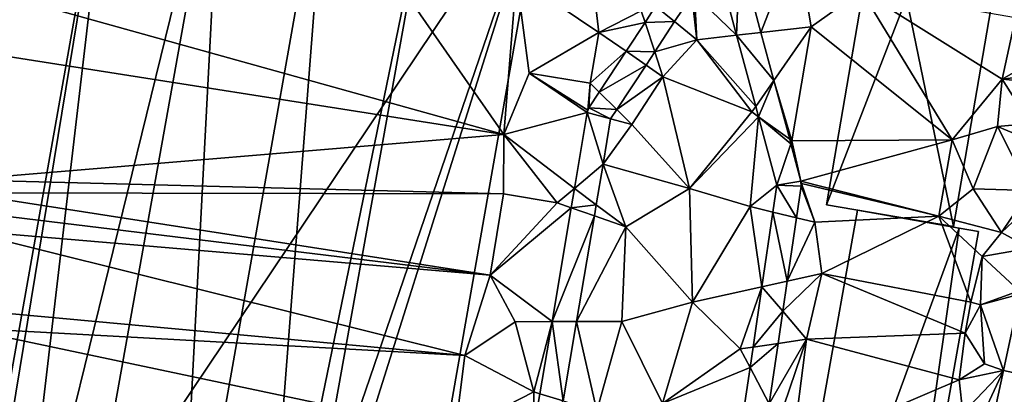
# Model space of a CAD drawing. Extents: x 571000 to 572033, y 6225000 to 6226022.
# Drawn here: x 571130 to 571211, y 6225149 to 6225180 of the extents above; entities that cross this region are included whole.
import ezdxf

# ---------------------------------------------------------------- set-up
doc = ezdxf.new("R2010")
doc.units = 0
doc.header["$MEASUREMENT"] = 0
for name, color, linetype in [('Bygninger_LOD2', 1, 'Continuous'), ('Bygninger_Projekteret', 85, 'Continuous'), ('Terraen', 33, 'Continuous'), ('Terraen_vej', 33, 'Continuous')]:
    doc.layers.add(name, color=color, linetype=linetype)

# ---------------------------------------------------------------- blocks, each defined once
blk = doc.blocks.new('1km_6225_571_UTM32_ACAD_1_FMEBLOCK134')
at = {"layer": 'Terraen', "color": 9, "true_color": 0xbbbbbb}
for points in [[(-62.5, -4.457, 72.035), (-17.71, -16.96, 72.06), (-41.56, 17.36, 71.84)], [(-17.71, -16.96, 72.06), (-16.67, -3.93, 72.01), (-41.56, 17.36, 71.84)], [(1.766, -1.978, 71.771), (3.526, -8.535, 71.814), (6.46, -0.93, 71.77)], [(3.526, -8.535, 71.814), (7.68, -8.06, 71.81), (6.46, -0.93, 71.77)], [(6.46, -0.93, 71.77), (7.68, -8.06, 71.81), (11.82, -5.09, 72.07)], [(-0.187, -2.414, 71.755), (-1.95, -5.4, 71.75), (1.517, -8.765, 71.807)], [(-17.71, -16.96, 72.06), (-15.6, -11.91, 72.07), (-16.67, -3.93, 72.01)], [(-9.86, -8.53, 71.91), (-16.67, -3.93, 72.01), (-15.6, -11.91, 72.07)], [(-9.86, -8.53, 71.91), (-10.31, -4.77, 71.92), (-16.67, -3.93, 72.01)], [(-62.5, -4.457, 72.035), (-62.5, -9.912, 72.133), (-17.71, -16.96, 72.06)], [(-9.86, -8.53, 71.91), (-6.37, -6.73, 71.83), (-10.31, -4.77, 71.92)], [(-2.193, -5.473, 71.787), (-3.612, -7.637, 71.809), (-1.76, -9.14, 71.79)], [(-2.193, -5.473, 71.787), (-1.76, -9.14, 71.79), (-1.95, -5.4, 71.75)], [(1.517, -8.765, 71.807), (-1.95, -5.4, 71.75), (-1.76, -9.14, 71.79)], [(19.31, -17.41, 71.97), (11.82, -5.09, 72.07), (7.68, -8.06, 71.81)], [(23.44, -12.4, 71.94), (24.54, -7.31, 71.94), (11.82, -5.09, 72.07)], [(19.31, -17.41, 71.97), (23.44, -12.4, 71.94), (11.82, -5.09, 72.07)], [(-6.049, -7.705, 71.844), (-5.173, -6.37, 71.829), (-6.37, -6.73, 71.83)], [(-6.049, -7.705, 71.844), (-6.37, -6.73, 71.83), (-9.86, -8.53, 71.91)], [(23.44, -12.4, 71.94), (26.87, -10.41, 71.28), (24.54, -7.31, 71.94)], [(-7.61, -10.086, 71.871), (-6.049, -7.705, 71.844), (-9.86, -8.53, 71.91)], [(-3.612, -7.637, 71.809), (-5.248, -10.132, 71.834), (-1.76, -9.14, 71.79)], [(3.526, -8.535, 71.814), (4.59, -12.5, 71.84), (7.68, -8.06, 71.81)], [(4.59, -12.5, 71.84), (6.08, -17.5, 71.86), (7.68, -8.06, 71.81)], [(6.08, -17.5, 71.86), (19.31, -17.41, 71.97), (7.68, -8.06, 71.81)], [(-9.86, -8.53, 71.91), (-15.6, -11.91, 72.07), (-10.59, -12.73, 71.93)], [(-7.61, -10.086, 71.871), (-9.86, -8.53, 71.91), (-10.59, -12.73, 71.93)], [(3.095, -14.647, 71.856), (1.517, -8.765, 71.807), (-1.76, -9.14, 71.79)], [(-5.248, -10.132, 71.834), (-4.57, -12.19, 71.83), (-1.76, -9.14, 71.79)], [(-1.76, -9.14, 71.79), (-4.57, -12.19, 71.83), (2.78, -15.1, 71.86)], [(3.095, -14.647, 71.856), (-1.76, -9.14, 71.79), (2.78, -15.1, 71.86)], [(-62.5, -9.912, 72.133), (-62.5, -20.727, 72.083), (-17.71, -16.96, 72.06)], [(-9.833, -13.476, 71.91), (-7.61, -10.086, 71.871), (-10.59, -12.73, 71.93)], [(-5.248, -10.132, 71.834), (-5.965, -11.225, 71.845), (-4.57, -12.19, 71.83)], [(28.3, -11.79, 70.6), (26.87, -10.41, 71.28), (23.44, -12.4, 71.94)], [(-5.965, -11.225, 71.845), (-8.38, -14.908, 71.883), (-4.57, -12.19, 71.83)], [(-10.826, -15.145, 71.925), (-15.6, -11.91, 72.07), (-17.71, -16.96, 72.06)], [(-10.771, -14.945, 71.925), (-10.59, -12.73, 71.93), (-15.6, -11.91, 72.07)], [(-10.826, -15.145, 71.925), (-10.771, -14.945, 71.925), (-15.6, -11.91, 72.07)], [(-8.38, -14.908, 71.883), (-7.13, -16.14, 71.86), (-4.57, -12.19, 71.83)], [(-7.13, -16.14, 71.86), (-2.38, -21.42, 71.85), (-4.57, -12.19, 71.83)], [(-2.38, -21.42, 71.85), (2.78, -15.1, 71.86), (-4.57, -12.19, 71.83)], [(28.626, -12.878, 70.69), (28.3, -11.79, 70.6), (23.44, -12.4, 71.94)], [(-10.771, -14.945, 71.925), (-10.676, -14.762, 71.924), (-10.59, -12.73, 71.93)], [(-10.676, -14.762, 71.924), (-9.833, -13.476, 71.91), (-10.59, -12.73, 71.93)], [(4.59, -12.5, 71.84), (5.896, -17.366, 71.873), (6.08, -17.5, 71.86)], [(19.31, -17.41, 71.97), (23.06, -16.31, 72.02), (23.44, -12.4, 71.94)], [(25.74, -16.07, 71.35), (23.44, -12.4, 71.94), (23.06, -16.31, 72.02)], [(28.626, -12.878, 70.69), (23.44, -12.4, 71.94), (25.74, -16.07, 71.35)], [(-10.826, -15.145, 71.925), (-17.71, -16.96, 72.06), (-11.878, -21.42, 71.93)], [(-8.889, -15.683, 71.891), (-7.13, -16.14, 71.86), (-8.38, -14.908, 71.883)], [(3.323, -15.495, 71.862), (2.78, -15.1, 71.86), (-2.38, -21.42, 71.85)], [(3.323, -15.495, 71.862), (3.095, -14.647, 71.856), (2.78, -15.1, 71.86)], [(-8.889, -15.683, 71.891), (-9.513, -19.41, 71.894), (-7.13, -16.14, 71.86)], [(-9.513, -19.41, 71.894), (-2.38, -21.42, 71.85), (-7.13, -16.14, 71.86)], [(3.323, -15.495, 71.862), (-2.38, -21.42, 71.85), (2.62, -22.92, 71.94)], [(4.841, -21.149, 71.909), (3.323, -15.495, 71.862), (2.62, -22.92, 71.94)], [(27.466, -18.162, 70.683), (25.74, -16.07, 71.35), (23.06, -16.31, 72.02)], [(-62.5, -20.727, 72.083), (-17.73, -21.86, 72.08), (-17.71, -16.96, 72.06)], [(-13.29, -22.62, 71.94), (-17.71, -16.96, 72.06), (-17.73, -21.86, 72.08)], [(-11.878, -21.42, 71.93), (-17.71, -16.96, 72.06), (-13.29, -22.62, 71.94)], [(21.05, -21.45, 72), (23.06, -16.31, 72.02), (19.31, -17.41, 71.97)], [(25.72, -21.6, 70.84), (23.06, -16.31, 72.02), (21.05, -21.45, 72)], [(27.466, -18.162, 70.683), (23.06, -16.31, 72.02), (25.72, -21.6, 70.84)], [(5.896, -17.366, 71.873), (5.997, -17.744, 71.875), (6.08, -17.5, 71.86)], [(6.826, -20.831, 71.896), (6.08, -17.5, 71.86), (5.997, -17.744, 71.875)], [(6.826, -20.831, 71.896), (19.31, -17.41, 71.97), (6.08, -17.5, 71.86)], [(6.826, -20.831, 71.896), (18.2, -23.72, 72.09), (19.31, -17.41, 71.97)], [(18.2, -23.72, 72.09), (21.05, -21.45, 72), (19.31, -17.41, 71.97)], [(-9.513, -19.41, 71.894), (-10.077, -22.775, 71.897), (-7.64, -24.61, 71.87)], [(-9.513, -19.41, 71.894), (-7.64, -24.61, 71.87), (-2.38, -21.42, 71.85)], [(-62.5, -20.727, 72.083), (-62.5, -21.79, 72.088), (-17.73, -21.86, 72.08)], [(6.826, -20.831, 71.896), (6.858, -21.032, 71.898), (18.2, -23.72, 72.09)], [(6.858, -21.032, 71.898), (6.849, -21.235, 71.9), (7.98, -24.21, 71.93)], [(6.858, -21.032, 71.898), (7.98, -24.21, 71.93), (18.2, -23.72, 72.09)], [(-62.5, -21.79, 72.088), (-62.5, -23.279, 72.081), (-18.84, -28.59, 72.05)], [(-62.5, -21.79, 72.088), (-18.84, -28.59, 72.05), (-17.73, -21.86, 72.08)], [(-18.84, -28.59, 72.05), (-13.29, -22.62, 71.94), (-17.73, -21.86, 72.08)], [(-12.147, -23.023, 71.931), (-11.878, -21.42, 71.93), (-13.29, -22.62, 71.94)], [(-2.13, -30.83, 71.87), (-2.38, -21.42, 71.85), (-7.64, -24.61, 71.87)], [(-2.13, -30.83, 71.87), (2.62, -22.92, 71.94), (-2.38, -21.42, 71.85)], [(4.841, -21.149, 71.909), (2.62, -22.92, 71.94), (4.514, -23.376, 71.915)], [(6.849, -21.235, 71.9), (6.466, -23.846, 71.913), (7.98, -24.21, 71.93)], [(18.2, -23.72, 72.09), (23.39, -25.08, 71.61), (21.05, -21.45, 72)], [(25.72, -21.6, 70.84), (21.05, -21.45, 72), (23.39, -25.08, 71.61)], [(26.647, -21.992, 70.772), (25.72, -21.6, 70.84), (23.39, -25.08, 71.61)], [(-12.147, -23.023, 71.931), (-13.29, -22.62, 71.94), (-18.84, -28.59, 72.05)], [(25.712, -26.361, 70.874), (26.647, -21.992, 70.772), (23.39, -25.08, 71.61)], [(-62.5, -23.279, 72.081), (-62.5, -24.865, 72.097), (-18.84, -28.59, 72.05)], [(-13.725, -32.44, 71.937), (-12.147, -23.023, 71.931), (-18.84, -28.59, 72.05)], [(-10.077, -22.775, 71.897), (-10.232, -23.697, 71.898), (-7.64, -24.61, 71.87)], [(3.607, -29.561, 71.933), (2.62, -22.92, 71.94), (-2.13, -30.83, 71.87)], [(3.607, -29.561, 71.933), (4.514, -23.376, 71.915), (2.62, -22.92, 71.94)], [(-10.232, -23.697, 71.898), (-11.696, -32.433, 71.905), (-7.64, -24.61, 71.87)], [(6.466, -23.846, 71.913), (5.696, -29.099, 71.938), (7.98, -24.21, 71.93)], [(5.696, -29.099, 71.938), (8.54, -28.47, 72.01), (7.98, -24.21, 71.93)], [(8.54, -28.47, 72.01), (18.2, -23.72, 72.09), (7.98, -24.21, 71.93)], [(20.86, -30.82, 72.03), (18.2, -23.72, 72.09), (8.54, -28.47, 72.01)], [(21.78, -27.06, 71.89), (23.39, -25.08, 71.61), (18.2, -23.72, 72.09)], [(20.86, -30.82, 72.03), (21.78, -27.06, 71.89), (18.2, -23.72, 72.09)], [(-62.5, -24.865, 72.097), (-20.93, -35.24, 72.12), (-18.84, -28.59, 72.05)], [(-62.5, -24.865, 72.097), (-62.5, -31.399, 72.12), (-20.93, -35.24, 72.12)], [(-11.696, -32.433, 71.905), (-7.97, -32.42, 71.87), (-7.64, -24.61, 71.87)], [(-2.13, -30.83, 71.87), (-7.64, -24.61, 71.87), (-7.97, -32.42, 71.87)], [(25.712, -26.361, 70.874), (23.39, -25.08, 71.61), (21.78, -27.06, 71.89)], [(25.712, -26.361, 70.874), (25.712, -26.361, 70.874), (23.39, -25.08, 71.61)], [(25.712, -26.361, 70.874), (25.712, -26.361, 70.874), (21.78, -27.06, 71.89)], [(25.712, -26.361, 70.874), (21.78, -27.06, 71.89), (24.83, -29.88, 70.78)], [(20.86, -30.82, 72.03), (21.66, -31.04, 71.58), (21.78, -27.06, 71.89)], [(21.66, -31.04, 71.58), (24.83, -29.88, 70.78), (21.78, -27.06, 71.89)], [(-20.93, -35.24, 72.12), (-16.76, -32.45, 71.99), (-18.84, -28.59, 72.05)], [(-13.725, -32.44, 71.937), (-18.84, -28.59, 72.05), (-16.76, -32.45, 71.99)], [(5.331, -31.587, 71.95), (7.29, -33.89, 72.01), (8.54, -28.47, 72.01)], [(5.696, -29.099, 71.938), (5.331, -31.587, 71.95), (8.54, -28.47, 72.01)], [(20.39, -33.38, 72.06), (8.54, -28.47, 72.01), (7.29, -33.89, 72.01)], [(20.39, -33.38, 72.06), (20.86, -30.82, 72.03), (8.54, -28.47, 72.01)], [(3.607, -29.561, 71.933), (-2.13, -30.83, 71.87), (1.81, -34.7, 71.94)], [(2.876, -34.542, 71.947), (3.607, -29.561, 71.933), (1.81, -34.7, 71.94)], [(24.897, -30.172, 70.963), (24.83, -29.88, 70.78), (21.66, -31.04, 71.58)], [(-4.61, -39.21, 71.84), (-2.13, -30.83, 71.87), (-7.97, -32.42, 71.87)], [(-4.61, -39.21, 71.84), (1.81, -34.7, 71.94), (-2.13, -30.83, 71.87)], [(20.39, -33.38, 72.06), (21.66, -31.04, 71.58), (20.86, -30.82, 72.03)], [(24.897, -30.172, 70.963), (21.66, -31.04, 71.58), (23.546, -36.482, 71.111)], [(-62.5, -31.399, 72.12), (-62.5, -32.956, 72.118), (-20.93, -35.24, 72.12)], [(5.331, -31.587, 71.95), (4.942, -34.237, 71.963), (7.29, -33.89, 72.01)], [(20.39, -33.38, 72.06), (21.97, -35.93, 71.15), (21.66, -31.04, 71.58)], [(23.546, -36.484, 71.111), (21.66, -31.04, 71.58), (21.97, -35.93, 71.15)], [(23.546, -36.482, 71.111), (21.66, -31.04, 71.58), (23.546, -36.484, 71.111)], [(-15.23, -38.25, 71.95), (-16.76, -32.45, 71.99), (-20.93, -35.24, 72.12)], [(-13.725, -32.44, 71.937), (-16.76, -32.45, 71.99), (-15.23, -38.25, 71.95)], [(-14.725, -38.402, 71.941), (-13.725, -32.44, 71.937), (-15.23, -38.25, 71.95)], [(-11.696, -32.433, 71.905), (-12.794, -38.981, 71.91), (-10.03, -39.81, 71.86)], [(-11.696, -32.433, 71.905), (-10.03, -39.81, 71.86), (-7.97, -32.42, 71.87)], [(-10.03, -39.81, 71.86), (-4.61, -39.21, 71.84), (-7.97, -32.42, 71.87)], [(-62.5, -32.956, 72.118), (-21.71, -41.58, 72.11), (-20.93, -35.24, 72.12)], [(-62.5, -55.024, 72.112), (-21.71, -41.58, 72.11), (-62.5, -32.956, 72.118)], [(4.208, -39.239, 71.987), (4.98, -40.7, 72.03), (7.29, -33.89, 72.01)], [(4.942, -34.237, 71.963), (4.208, -39.239, 71.987), (7.29, -33.89, 72.01)], [(6.1, -43.16, 72.06), (7.29, -33.89, 72.01), (4.98, -40.7, 72.03)], [(6.1, -43.16, 72.06), (19.88, -37.26, 71.82), (7.29, -33.89, 72.01)], [(20.39, -33.38, 72.06), (7.29, -33.89, 72.01), (19.88, -37.26, 71.82)], [(20.39, -33.38, 72.06), (19.88, -37.26, 71.82), (21.97, -35.93, 71.15)], [(2.626, -36.245, 71.952), (1.81, -34.7, 71.94), (-4.61, -39.21, 71.84)], [(2.626, -36.245, 71.952), (2.876, -34.542, 71.947), (1.81, -34.7, 71.94)], [(-21.71, -41.58, 72.11), (-15.23, -38.25, 71.95), (-20.93, -35.24, 72.12)], [(2.04, -40.243, 71.963), (2.626, -36.245, 71.952), (-4.61, -39.21, 71.84)], [(23.546, -36.484, 71.111), (21.97, -35.93, 71.15), (19.88, -37.26, 71.82)], [(23.546, -36.484, 71.111), (19.88, -37.26, 71.82), (20.18, -40.02, 71.84)], [(23.546, -36.484, 71.111), (20.18, -40.02, 71.84), (21.26, -41.39, 71.04)], [(23.546, -36.484, 71.111), (21.26, -41.39, 71.04), (22.376, -41.967, 71.119)], [(23.546, -36.482, 71.111), (23.546, -36.482, 71.111), (23.546, -36.484, 71.111)], [(23.546, -36.484, 71.111), (26.48, -37.11, 71.034), (23.546, -36.482, 71.111)], [(6.1, -43.16, 72.06), (20.18, -40.02, 71.84), (19.88, -37.26, 71.82)], [(-15.215, -41.329, 71.943), (-15.23, -38.25, 71.95), (-21.71, -41.58, 72.11)], [(-15.215, -41.329, 71.943), (-14.725, -38.402, 71.941), (-15.23, -38.25, 71.95)]]:
    blk.add_polyline3d(points, close=True, dxfattribs=at)
blk = doc.blocks.new('1km_6225_571_UTM32_ACAD_1_FMEBLOCK174')
at = {"layer": 'Terraen_vej', "color": 251, "true_color": 0x555555}
for points in [[(-0.187, -2.414, 71.755), (1.517, -8.765, 71.807), (1.766, -1.978, 71.771)], [(1.517, -8.765, 71.807), (3.526, -8.535, 71.814), (1.766, -1.978, 71.771)], [(-5.173, -6.37, 71.829), (-3.612, -7.637, 71.809), (-2.193, -5.473, 71.787)], [(-6.049, -7.705, 71.844), (-3.612, -7.637, 71.809), (-5.173, -6.37, 71.829)], [(-7.61, -10.086, 71.871), (-5.248, -10.132, 71.834), (-6.049, -7.705, 71.844)], [(-6.049, -7.705, 71.844), (-5.248, -10.132, 71.834), (-3.612, -7.637, 71.809)], [(1.517, -8.765, 71.807), (4.59, -12.5, 71.84), (3.526, -8.535, 71.814)], [(3.095, -14.647, 71.856), (4.59, -12.5, 71.84), (1.517, -8.765, 71.807)], [(-9.833, -13.476, 71.91), (-5.965, -11.225, 71.845), (-7.61, -10.086, 71.871)], [(-7.61, -10.086, 71.871), (-5.965, -11.225, 71.845), (-5.248, -10.132, 71.834)], [(-9.833, -13.476, 71.91), (-8.38, -14.908, 71.883), (-5.965, -11.225, 71.845)], [(3.323, -15.495, 71.862), (4.59, -12.5, 71.84), (3.095, -14.647, 71.856)], [(3.323, -15.495, 71.862), (5.896, -17.366, 71.873), (4.59, -12.5, 71.84)], [(-10.676, -14.762, 71.924), (-8.38, -14.908, 71.883), (-9.833, -13.476, 71.91)], [(-10.826, -15.145, 71.925), (-11.878, -21.42, 71.93), (-9.513, -19.41, 71.894)], [(-10.826, -15.145, 71.925), (-10.676, -14.762, 71.924), (-10.771, -14.945, 71.925)], [(-8.889, -15.683, 71.891), (-10.676, -14.762, 71.924), (-10.826, -15.145, 71.925)], [(-8.889, -15.683, 71.891), (-10.826, -15.145, 71.925), (-9.513, -19.41, 71.894)], [(-10.676, -14.762, 71.924), (-8.889, -15.683, 71.891), (-8.38, -14.908, 71.883)], [(3.323, -15.495, 71.862), (5.997, -17.744, 71.875), (5.896, -17.366, 71.873)], [(4.841, -21.149, 71.909), (5.997, -17.744, 71.875), (3.323, -15.495, 71.862)], [(4.841, -21.149, 71.909), (6.826, -20.831, 71.896), (5.997, -17.744, 71.875)], [(-9.513, -19.41, 71.894), (-11.878, -21.42, 71.93), (-10.077, -22.775, 71.897)], [(4.841, -21.149, 71.909), (6.849, -21.235, 71.9), (6.826, -20.831, 71.896)], [(6.826, -20.831, 71.896), (6.849, -21.235, 71.9), (6.858, -21.032, 71.898)], [(-12.147, -23.023, 71.931), (-10.077, -22.775, 71.897), (-11.878, -21.42, 71.93)], [(4.841, -21.149, 71.909), (4.514, -23.376, 71.915), (6.466, -23.846, 71.913)], [(4.841, -21.149, 71.909), (6.466, -23.846, 71.913), (6.849, -21.235, 71.9)], [(-13.725, -32.44, 71.937), (-10.232, -23.697, 71.898), (-12.147, -23.023, 71.931)], [(-12.147, -23.023, 71.931), (-10.232, -23.697, 71.898), (-10.077, -22.775, 71.897)], [(3.607, -29.561, 71.933), (5.696, -29.099, 71.938), (4.514, -23.376, 71.915)], [(4.514, -23.376, 71.915), (5.696, -29.099, 71.938), (6.466, -23.846, 71.913)], [(-13.725, -32.44, 71.937), (-11.696, -32.433, 71.905), (-10.232, -23.697, 71.898)], [(3.607, -29.561, 71.933), (5.331, -31.587, 71.95), (5.696, -29.099, 71.938)], [(2.876, -34.542, 71.947), (5.331, -31.587, 71.95), (3.607, -29.561, 71.933)], [(23.546, -36.482, 71.111), (24.897, -30.172, 70.963), (24.897, -30.172, 70.963)], [(23.546, -36.482, 71.111), (24.897, -30.172, 70.963), (23.546, -36.482, 71.111)], [(23.546, -36.482, 71.111), (26.48, -37.11, 71.034), (24.897, -30.172, 70.963)], [(2.876, -34.542, 71.947), (4.942, -34.237, 71.963), (5.331, -31.587, 71.95)], [(-14.725, -38.402, 71.941), (-12.794, -38.981, 71.91), (-13.725, -32.44, 71.937)], [(-13.725, -32.44, 71.937), (-12.794, -38.981, 71.91), (-11.696, -32.433, 71.905)], [(2.626, -36.245, 71.952), (4.942, -34.237, 71.963), (2.876, -34.542, 71.947)], [(2.626, -36.245, 71.952), (4.208, -39.239, 71.987), (4.942, -34.237, 71.963)], [(2.04, -40.243, 71.963), (4.208, -39.239, 71.987), (2.626, -36.245, 71.952)], [(26.48, -37.11, 71.034), (23.546, -36.484, 71.111), (22.376, -41.967, 71.119)], [(-15.215, -41.329, 71.943), (-12.794, -38.981, 71.91), (-14.725, -38.402, 71.941)]]:
    blk.add_polyline3d(points, close=True, dxfattribs=at)
blk = doc.blocks.new('Projekteret_bygning_198350')
at = {"layer": 'Bygninger_Projekteret', "color": 85, "true_color": 0x5f994c}
for points in [[(-7.105, -9.967, 72.06), (-7.105, -9.967, 72.26), (-3.378, 11.765, 72.26), (-3.378, 11.765, 72.06)], [(7.105, 9.967, 72.06), (3.378, -11.765, 72.06), (-7.105, -9.967, 72.06), (-3.378, 11.765, 72.06)], [(-4.065, 7.76, 77.497), (-3.378, 11.765, 72.26), (-7.105, -9.967, 72.26)], [(-3.378, 11.765, 77.497), (0.188, 11.153, 77.497), (-0.499, 7.149, 77.497), (-4.065, 7.76, 77.497)], [(-3.378, 11.765, 77.497), (-3.378, 11.765, 72.26), (-4.065, 7.76, 77.497)], [(7.105, 9.967, 72.26), (7.105, 9.967, 72.06), (-3.378, 11.765, 72.06), (-3.378, 11.765, 72.26)], [(0.188, 11.153, 77.497), (7.105, 9.967, 72.26), (-3.378, 11.765, 72.26)], [(0.188, 11.153, 77.497), (-3.378, 11.765, 72.26), (-3.378, 11.765, 77.497)], [(0.188, 11.153, 77.497), (-0.499, 7.149, 77.497), (-0.499, 7.149, 81.19), (0.188, 11.153, 81.19)], [(0.188, 11.153, 81.19), (7.105, 9.967, 81.19), (-0.499, 7.149, 81.19)], [(7.105, 9.967, 81.19), (7.105, 9.967, 72.26), (0.188, 11.153, 77.497)], [(0.188, 11.153, 81.19), (7.105, 9.967, 81.19), (0.188, 11.153, 77.497)], [(7.105, 9.967, 81.19), (3.378, -11.765, 81.19), (-0.499, 7.149, 81.19)], [(7.105, 9.967, 72.06), (7.105, 9.967, 72.26), (3.378, -11.765, 72.26), (3.378, -11.765, 72.06)], [(3.378, -11.765, 72.26), (7.105, 9.967, 72.26), (7.105, 9.967, 81.19), (3.378, -11.765, 81.19)], [(-7.105, -9.967, 81.19), (-4.065, 7.76, 77.497), (-7.105, -9.967, 72.26)], [(-4.065, 7.76, 81.19), (-4.065, 7.76, 77.497), (-7.105, -9.967, 81.19)], [(-7.105, -9.967, 81.19), (-4.065, 7.76, 81.19), (-0.499, 7.149, 81.19)], [(-0.499, 7.149, 81.19), (-0.499, 7.149, 77.497), (-4.065, 7.76, 77.497), (-4.065, 7.76, 81.19)], [(-0.499, 7.149, 81.19), (3.378, -11.765, 81.19), (-7.105, -9.967, 81.19)], [(-7.105, -9.967, 72.26), (3.378, -11.765, 72.26), (3.378, -11.765, 72.06), (-7.105, -9.967, 72.06)], [(-7.105, -9.967, 72.26), (3.378, -11.765, 72.26), (3.378, -11.765, 81.19), (-7.105, -9.967, 81.19)]]:
    blk.add_3dface(points, dxfattribs=at)
blk = doc.blocks.new('building_207363')
at = {"layer": 'Bygninger_LOD2', "color": 16, "true_color": 0x7e0000}
for points in [[(-20.11, 40.335, 72.12), (-16.76, 39.745, 72.07), (-20.33, 39.075, 72.09)], [(-20.33, 39.075, 72.09), (-20.33, 39.075, 80.53), (-20.11, 40.335, 72.12)], [(-20.11, 40.335, 72.12), (-20.33, 39.075, 80.53), (-20.11, 40.335, 80.53)], [(-20.11, 40.335, 80.53), (-16.76, 39.745, 80.72), (-20.33, 39.075, 80.53)], [(-16.76, 39.745, 72.07), (-16.76, 39.745, 80.72), (-20.11, 40.335, 80.53)], [(-20.11, 40.335, 72.12), (-16.76, 39.745, 72.07), (-20.11, 40.335, 80.53)], [(-32.63, -30.895, 72.12), (-20.33, 39.075, 72.09), (-13.69, -34.175, 72.08)], [(-20.33, 39.075, 72.09), (-32.63, -30.895, 75), (-20.33, 39.075, 80.53)], [(-20.33, 39.075, 72.09), (-32.63, -30.895, 72.12), (-32.63, -30.895, 75)], [(-20.33, 39.075, 80.53), (-32.63, -30.895, 75), (-32.63, -30.895, 80.53)], [(-23.58, -32.485, 81.07), (-32.63, -30.895, 80.53), (-20.33, 39.075, 80.53)], [(-20.33, 39.075, 80.53), (-10.95, 38.725, 81.07), (-23.58, -32.485, 81.07)], [(-20.33, 39.075, 72.09), (-16.76, 39.745, 72.07), (-13.69, -34.175, 72.08)], [(-20.33, 39.075, 80.53), (-16.76, 39.745, 80.72), (-10.95, 38.725, 81.07)], [(-13.69, -34.175, 72.08), (-16.76, 39.745, 72.07), (-10.38, -34.785, 72.08)], [(-10.38, -34.785, 72.08), (-16.76, 39.745, 72.07), (33.62, 30.895, 72.11)], [(-10.95, 38.725, 81.07), (-16.76, 39.745, 72.07), (-1.97, 37.145, 80.55)], [(-1.97, 37.145, 80.55), (-16.76, 39.745, 72.07), (6.86, 35.595, 81.06)], [(-10.95, 38.725, 81.07), (-16.76, 39.745, 80.72), (-16.76, 39.745, 72.07)], [(6.86, 35.595, 81.06), (-16.76, 39.745, 72.07), (33.62, 30.895, 72.11)], [(-10.95, 38.725, 81.07), (-14.61, -34.015, 80.55), (-23.58, -32.485, 81.07)], [(-10.95, 38.725, 81.07), (-1.97, 37.145, 80.55), (-14.61, -34.015, 80.55)], [(-1.97, 37.145, 80.55), (-13.69, -34.175, 80.6), (-14.61, -34.015, 80.55)], [(-1.97, 37.145, 80.55), (-10.38, -34.785, 80.79), (-13.69, -34.175, 80.6)], [(-1.97, 37.145, 80.55), (6.86, 35.595, 81.06), (-10.38, -34.785, 80.79)], [(-10.38, -34.785, 80.79), (6.86, 35.595, 81.06), (-5.84, -35.525, 81.06)], [(-5.84, -35.525, 81.06), (6.86, 35.595, 81.06), (3.07, -36.974, 80.578)], [(6.86, 35.595, 81.06), (15.61, 34.055, 80.55), (3.07, -36.974, 80.578)], [(15.61, 34.055, 80.55), (6.86, 35.595, 81.06), (33.62, 30.895, 72.11)], [(3.07, -36.974, 80.578), (15.61, 34.055, 80.55), (10.03, -38.105, 80.98)], [(10.03, -38.105, 80.98), (15.61, 34.055, 80.55), (24.54, 32.495, 81.11)], [(24.54, 32.495, 81.11), (15.61, 34.055, 80.55), (33.62, 30.895, 72.11)], [(10.03, -38.105, 80.98), (24.54, 32.495, 81.11), (11.79, -38.455, 81.09)], [(11.79, -38.455, 81.09), (24.54, 32.495, 81.11), (33.62, 30.895, 80.54)], [(24.54, 32.495, 81.11), (33.62, 30.895, 72.11), (33.62, 30.895, 74.96)], [(24.54, 32.495, 81.11), (33.62, 30.895, 74.96), (33.62, 30.895, 80.54)], [(10.03, -38.105, 72.1), (-10.38, -34.785, 72.08), (33.62, 30.895, 72.11)], [(10.03, -38.105, 72.1), (33.62, 30.895, 72.11), (21.11, -40.335, 72.1)], [(11.79, -38.455, 81.09), (33.62, 30.895, 80.54), (21.11, -40.335, 80.5)], [(21.11, -40.335, 72.1), (33.62, 30.895, 72.11), (33.62, 30.895, 74.96)], [(21.11, -40.335, 80.5), (21.11, -40.335, 72.1), (33.62, 30.895, 74.96)], [(33.62, 30.895, 80.54), (21.11, -40.335, 80.5), (33.62, 30.895, 74.96)], [(-14.74, -39.875, 71.97), (-33.62, -36.555, 71.98), (-32.63, -30.895, 72.12)], [(-32.63, -30.895, 75), (-32.63, -30.895, 72.12), (-33.62, -36.555, 74.74)], [(-33.62, -36.555, 74.74), (-32.63, -30.895, 72.12), (-33.62, -36.555, 71.98)], [(-32.63, -30.895, 75), (-23.58, -32.485, 75), (-33.62, -36.555, 74.74)], [(-14.74, -39.875, 71.97), (-32.63, -30.895, 72.12), (-13.69, -34.175, 72.08)], [(-23.58, -32.485, 75), (-32.63, -30.895, 80.53), (-23.58, -32.485, 81.07)], [(-32.63, -30.895, 75), (-32.63, -30.895, 80.53), (-23.58, -32.485, 75)], [(-33.62, -36.555, 74.74), (-23.58, -32.485, 75), (-14.74, -39.875, 74.74)], [(-23.58, -32.485, 75), (-14.61, -34.015, 75), (-14.74, -39.875, 74.74)], [(-14.61, -34.015, 80.55), (-23.58, -32.485, 75), (-23.58, -32.485, 81.07)], [(-23.58, -32.485, 75), (-14.61, -34.015, 80.55), (-14.61, -34.015, 75)], [(-14.61, -34.015, 75), (-13.69, -34.175, 75), (-14.74, -39.875, 74.74)], [(-14.61, -34.015, 80.55), (-13.69, -34.175, 80.6), (-13.69, -34.175, 75)], [(-14.61, -34.015, 80.55), (-13.69, -34.175, 75), (-14.61, -34.015, 75)], [(-13.69, -34.175, 75), (-14.74, -39.875, 74.74), (-14.74, -39.875, 71.97), (-13.69, -34.175, 72.08)], [(-13.69, -34.175, 75), (-10.38, -34.785, 80.79), (-10.38, -34.785, 72.08)], [(-13.69, -34.175, 80.6), (-10.38, -34.785, 80.79), (-13.69, -34.175, 75)], [(-13.69, -34.175, 75), (-10.38, -34.785, 72.08), (-13.69, -34.175, 72.08)], [(-5.84, -35.525, 81.06), (3.07, -36.974, 80.578), (-10.38, -34.785, 72.08)], [(-10.38, -34.785, 80.79), (-5.84, -35.525, 81.06), (-10.38, -34.785, 72.08)], [(-10.38, -34.785, 72.08), (3.07, -36.974, 80.578), (10.03, -38.105, 72.1)], [(-14.74, -39.875, 74.74), (-33.62, -36.555, 74.74), (-33.62, -36.555, 71.98), (-14.74, -39.875, 71.97)], [(10.03, -38.105, 72.1), (3.07, -36.974, 80.578), (10.03, -38.105, 80.98)], [(10.03, -38.105, 80.98), (11.79, -38.455, 81.09), (10.03, -38.105, 72.1)], [(10.03, -38.105, 72.1), (11.79, -38.455, 81.09), (21.11, -40.335, 72.1)], [(11.79, -38.455, 81.09), (21.11, -40.335, 80.5), (21.11, -40.335, 72.1)]]:
    blk.add_3dface(points, dxfattribs=at)
blk = doc.blocks.new('building_135715')
at = {"layer": 'Bygninger_LOD2', "color": 16, "true_color": 0x7e0000}
for points in [[(-0.745, 24.785, 72.06), (-9.255, -23.005, 72.04), (-9.255, -23.005, 77.26), (-0.745, 24.785, 77.32)], [(-9.255, -23.005, 77.26), (-0.745, 24.785, 77.32), (7.645, 23.295, 77.31)], [(7.645, 23.295, 72.01), (-9.255, -23.005, 72.04), (-0.745, 24.785, 72.06)], [(-0.745, 24.785, 72.06), (-0.745, 24.785, 77.32), (7.645, 23.295, 77.31)], [(7.645, 23.295, 77.31), (7.645, 23.295, 72.01), (-0.745, 24.785, 72.06)], [(0.745, -24.785, 77.25), (-9.255, -23.005, 77.26), (7.645, 23.295, 77.31)], [(7.645, 23.295, 72.01), (0.745, -24.785, 71.87), (-9.255, -23.005, 72.04)], [(9.255, 23.005, 77.31), (0.745, -24.785, 77.25), (7.645, 23.295, 77.31)], [(9.255, 23.005, 72.02), (0.745, -24.785, 71.87), (7.645, 23.295, 72.01)], [(9.255, 23.005, 77.31), (0.745, -24.785, 77.25), (0.745, -24.785, 71.87), (9.255, 23.005, 72.02)], [(9.255, 23.005, 77.31), (9.255, 23.005, 72.02), (7.645, 23.295, 77.31)], [(7.645, 23.295, 77.31), (9.255, 23.005, 72.02), (7.645, 23.295, 72.01)], [(0.745, -24.785, 77.25), (-9.255, -23.005, 77.26), (-9.255, -23.005, 72.04), (0.745, -24.785, 71.87)]]:
    blk.add_3dface(points, dxfattribs=at)

msp = doc.modelspace()

# ---------------------------------------------------------------- block references
at = {"layer": 'Bygninger_LOD2', "color": 16, "true_color": 0x7e0000}
for name, p in [('building_207363', (571139.7, 6225162.175)), ('building_135715', (571199.735, 6225139.495))]:
    msp.add_blockref(name, p, dxfattribs=at)
at = {"layer": 'Bygninger_Projekteret', "color": 85, "true_color": 0x5f994c}
msp.add_blockref('Projekteret_bygning_198350', (571203.532, 6225174.685), dxfattribs=at)
at = {"layer": 'Terraen', "color": 9, "true_color": 0xbbbbbb}
msp.add_blockref('1km_6225_571_UTM32_ACAD_1_FMEBLOCK134', (571187.5, 6225187.5), dxfattribs=at)
at = {"layer": 'Terraen_vej', "color": 251, "true_color": 0x555555}
msp.add_blockref('1km_6225_571_UTM32_ACAD_1_FMEBLOCK174', (571187.5, 6225187.5), dxfattribs=at)

doc.saveas('drawing.dxf')
